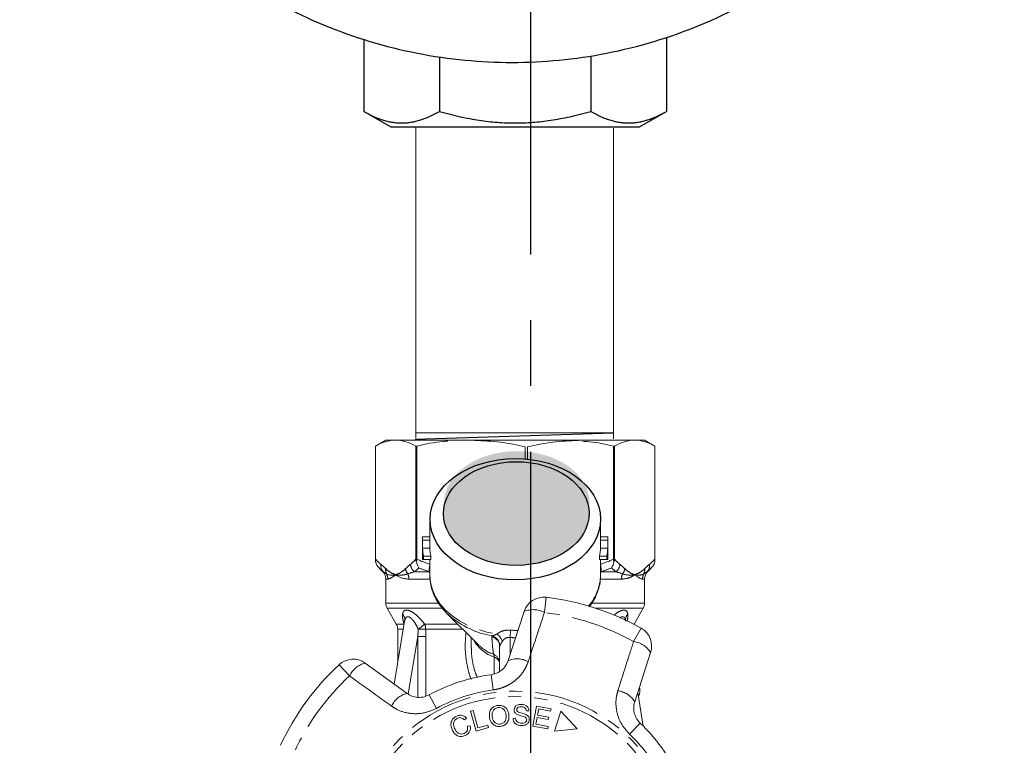
# Model space of a CAD drawing. Units: millimetres. Extents: x -9 to 8604, y -11716 to 1992.
# Drawn here: x 1571 to 1666, y -11156 to -11086 of the extents above; entities that cross this region are included whole.
import ezdxf

# ---------------------------------------------------------------- set-up
doc = ezdxf.new("R2010")
doc.units = ezdxf.units.MM
doc.linetypes.add('CENTER', pattern=[50.8, 31.75, -6.35, 6.35, -6.35])
doc.linetypes.add('PHANTOM', pattern=[12.7, 6.35, -1.27, 1.27, -1.27, 1.27, -1.27])
doc.layers.add('EQUIPMENT', color=7, linetype='Continuous')

msp = doc.modelspace()

# ---------------------------------------------------------------- hatches: boundary and pattern name
h = msp.add_hatch(color=256)
h.dxf.hatch_style = 1
edge = h.paths.add_edge_path()
edge.add_ellipse((1618.993, -11133.016), major_axis=(7.033, 0.017), ratio=0.712142, start_angle=0, end_angle=360)
h = msp.add_hatch(color=256)
h.dxf.hatch_style = 1
edge = h.paths.add_edge_path()
edge.add_ellipse((1618.948, -11134.033), major_axis=(7.033, 0.017), ratio=0.712142, start_angle=0, end_angle=360)

# ---------------------------------------------------------------- linework, layer by layer
at = {"linetype": 'CENTER'}
msp.add_line((1620.363, -11210.608), (1620.363, -10877.901), dxfattribs=at)
at = {"color": 0, "linetype": 'ByBlock', "lineweight": 9}
for p, q in [((1609.227, -11096.695), (1609.227, -11126.732)), ((1628.337, -11096.823), (1628.337, -11126.818)), ((1628.33, -11126.25), (1609.268, -11126.25))]:
    msp.add_line(p, q, dxfattribs=at)
msp.add_line((1609.168, -11126.834), (1628.343, -11126.249))
at = {"color": 7, "linetype": 'Continuous', "lineweight": 15}
for p, q in [((1606.342, -11126.945), (1605.342, -11127.522)), ((1606.342, -11126.945), (1607.293, -11126.945)), ((1607.293, -11126.945), (1630.322, -11126.945)), ((1630.39, -11126.945), (1631.342, -11126.945)), ((1632.342, -11127.522), (1631.342, -11126.945)), ((1605.342, -11127.522), (1605.342, -11138.676)), ((1605.342, -11138.451), (1605.342, -11127.522)), ((1605.342, -11127.522), (1605.342, -11127.522)), ((1609.347, -11127.522), (1609.245, -11127.522)), ((1609.245, -11127.522), (1609.245, -11138.451)), ((1609.347, -11138.451), (1609.347, -11127.522)), ((1619.822, -11127.585), (1619.822, -11128.713)), ((1620.04, -11128.764), (1620.04, -11127.585)), ((1628.336, -11127.522), (1628.336, -11138.451)), ((1628.439, -11127.522), (1628.336, -11127.522)), ((1628.439, -11138.451), (1628.439, -11127.522)), ((1632.342, -11138.676), (1632.342, -11127.522)), ((1632.342, -11127.522), (1632.342, -11138.451)), ((1632.342, -11127.522), (1632.342, -11127.522)), ((1610.592, -11134.514), (1610.592, -11136.412)), ((1627.092, -11136.412), (1627.092, -11134.514)), ((1609.892, -11136.412), (1609.892, -11138.261)), ((1609.894, -11136.287), (1610.592, -11136.287)), ((1609.896, -11136.613), (1610.597, -11136.613)), ((1609.896, -11136.613), (1609.896, -11137.375)), ((1610.597, -11137.375), (1610.597, -11136.613)), ((1627.087, -11136.613), (1627.087, -11137.375)), ((1627.087, -11136.613), (1627.787, -11136.613)), ((1627.092, -11136.287), (1627.79, -11136.287)), ((1627.787, -11136.613), (1627.787, -11137.375)), ((1627.792, -11138.261), (1627.792, -11136.412)), ((1609.896, -11137.375), (1610.597, -11137.375)), ((1609.896, -11137.701), (1609.896, -11138.463)), ((1627.087, -11137.375), (1627.787, -11137.375)), ((1627.787, -11137.701), (1627.787, -11138.463)), ((1609.896, -11138.463), (1609.996, -11138.463)), ((1609.996, -11138.136), (1610.705, -11138.136)), ((1609.996, -11138.136), (1609.996, -11138.463)), ((1609.996, -11138.463), (1610.705, -11138.463)), ((1610.592, -11138.463), (1610.592, -11139.982)), ((1610.705, -11138.463), (1610.705, -11138.136)), ((1626.979, -11138.136), (1626.979, -11138.463)), ((1626.979, -11138.136), (1627.688, -11138.136)), ((1626.979, -11138.463), (1627.688, -11138.463)), ((1627.092, -11139.982), (1627.092, -11138.463)), ((1627.688, -11138.136), (1627.688, -11138.463)), ((1627.688, -11138.463), (1627.787, -11138.463)), ((1605.687, -11139.29), (1606.049, -11139.652)), ((1631.635, -11139.652), (1631.996, -11139.29)), ((1606.342, -11140.359), (1606.342, -11142.677)), ((1631.342, -11142.677), (1631.342, -11140.359)), ((1606.476, -11143.177), (1607.358, -11144.705)), ((1618.162, -11148.235), (1619.703, -11143.494)), ((1630.326, -11144.705), (1631.208, -11143.177)), ((1608.163, -11144.423), (1607.145, -11150.501)), ((1612.215, -11143.649), (1615.262, -11146.696)), ((1607.492, -11145.205), (1607.492, -11148.431)), ((1630.311, -11144.731), (1630.326, -11144.705)), ((1614.592, -11146.025), (1614.592, -11146.76)), ((1615.225, -11146.658), (1615.262, -11146.696)), ((1617.342, -11149.27), (1617.342, -11146.878)), ((1631.93, -11147.466), (1630.389, -11152.208)), ((1604.361, -11148.478), (1608.394, -11151.409)), ((1630.892, -11151.214), (1630.892, -11150.896)), ((1631.22, -11154.574), (1630.676, -11151.325)), ((1630.798, -11151.637), (1630.728, -11151.637)), ((1614.517, -11153.131), (1614.77, -11153.059)), ((1615.058, -11155.04), (1614.517, -11153.131)), ((1614.77, -11153.059), (1615.247, -11154.743)), ((1620.176, -11153.081), (1619.924, -11153.092)), ((1620.545, -11154.573), (1620.898, -11152.628)), ((1620.898, -11152.628), (1622.305, -11152.883)), ((1621.114, -11152.904), (1621.005, -11153.499)), ((1622.263, -11153.113), (1621.114, -11152.904)), ((1622.305, -11152.883), (1622.263, -11153.113)), ((1623.267, -11153.12), (1622.652, -11155.04)), ((1624.816, -11154.839), (1623.267, -11153.12)), ((1630.857, -11152.407), (1630.892, -11152.407)), ((1630.892, -11152.614), (1630.892, -11152.407)), ((1614.144, -11153.807), (1613.932, -11153.968)), ((1618.632, -11153.817), (1618.88, -11153.804)), ((1620.964, -11153.728), (1620.844, -11154.39)), ((1622.041, -11153.924), (1620.964, -11153.728)), ((1621.005, -11153.499), (1622.082, -11153.695)), ((1622.082, -11153.695), (1622.041, -11153.924)), ((1614.236, -11154.582), (1614.503, -11154.536)), ((1616.251, -11154.702), (1615.058, -11155.04)), ((1615.247, -11154.743), (1616.187, -11154.477)), ((1616.187, -11154.477), (1616.251, -11154.702)), ((1621.997, -11154.837), (1620.545, -11154.573)), ((1620.844, -11154.39), (1622.038, -11154.608)), ((1622.038, -11154.608), (1621.997, -11154.837)), ((1622.652, -11155.04), (1624.816, -11154.839))]:
    msp.add_line(p, q, dxfattribs=at)
at = {"color": 8, "linetype": 'PHANTOM', "lineweight": 0}
for p, q in [((1606.049, -11139.652), (1606.09, -11139.652)), ((1609.101, -11139.652), (1610.549, -11139.652)), ((1610.592, -11139.66), (1610.549, -11139.652)), ((1627.135, -11139.652), (1627.092, -11139.66)), ((1627.135, -11139.652), (1628.582, -11139.652)), ((1631.594, -11139.652), (1631.635, -11139.652)), ((1606.54, -11140.359), (1606.342, -11140.359)), ((1610.58, -11140.359), (1608.576, -11140.359)), ((1629.108, -11140.359), (1627.087, -11140.359)), ((1631.342, -11140.359), (1631.144, -11140.359)), ((1606.342, -11142.677), (1611.393, -11142.677)), ((1621.845, -11142.126), (1621.667, -11143.598)), ((1626.247, -11142.677), (1631.342, -11142.677)), ((1611.784, -11143.177), (1606.476, -11143.177)), ((1631.208, -11143.177), (1626.593, -11143.177)), ((1607.358, -11144.705), (1608.101, -11144.705)), ((1608.032, -11145.205), (1607.492, -11145.205)), ((1608.101, -11144.705), (1608.114, -11144.716)), ((1608.112, -11144.726), (1608.101, -11144.705)), ((1610.091, -11144.705), (1613.271, -11144.705)), ((1613.771, -11145.205), (1610.193, -11145.205)), ((1618.396, -11145.301), (1618.342, -11146.007)), ((1630.26, -11144.705), (1630.326, -11144.705)), ((1630.28, -11146.396), (1631, -11145.101)), ((1609.433, -11145.918), (1608.505, -11151.463)), ((1609.433, -11151.758), (1609.433, -11145.918)), ((1610.195, -11145.918), (1610.195, -11151.663)), ((1618.342, -11146.007), (1618.342, -11147.682)), ((1616.818, -11149.51), (1616.818, -11147.902)), ((1602.833, -11149.717), (1601.824, -11148.631)), ((1616.525, -11149.599), (1616.721, -11151.068)), ((1610.521, -11151.55), (1611.226, -11152.854)), ((1630.912, -11154.274), (1629.89, -11155.347))]:
    msp.add_line(p, q, dxfattribs=at)
at = {"color": 8, "linetype": 'PHANTOM', "lineweight": 0, "flags": 128}
msp.add_lwpolyline([(1610.592, -11139.982), (1610.654, -11140.694), (1610.84, -11141.401), (1611.147, -11142.086), (1611.572, -11142.74), (1612.107, -11143.351), (1612.745, -11143.912), (1613.475, -11144.412), (1614.287, -11144.846), (1615.168, -11145.205), (1616.104, -11145.485), (1617.083, -11145.681)], dxfattribs=at)
at = {"color": 7, "linetype": 'Continuous', "lineweight": 15, "flags": 128}
msp.add_lwpolyline([(1612.215, -11143.649), (1612.374, -11143.802), (1612.498, -11143.915)], dxfattribs=at)
at = {"color": 8, "linetype": 'PHANTOM', "lineweight": 0}
for radius in [15.754, 15.237]:
    msp.add_circle((1618.842, -11166.945), radius, dxfattribs=at)
at = {"color": 7, "linetype": 'Continuous', "lineweight": 15}
for centre, radius, start, end in [((1614.368, -11136.412), 4.476, 178.39781, 182.57638), ((1614.719, -11136.412), 4.127, 180.00031, 182.79475), ((1622.965, -11136.412), 4.127, 357.2053, 359.99964), ((1623.316, -11136.412), 4.476, 357.42362, 1.60219), ((1614.428, -11137.169), 4.537, 182.5989, 192.30971), ((1614.428, -11137.495), 4.537, 182.5989, 192.30971), ((1614.784, -11137.168), 4.192, 182.82374, 193.35116), ((1622.9, -11137.168), 4.192, 346.64884, 357.17626), ((1623.255, -11137.169), 4.537, 347.69029, 357.4011), ((1623.255, -11137.495), 4.537, 347.69029, 357.4011), ((1614.369, -11138.261), 4.477, 180.00024, 182.57617), ((1623.315, -11138.261), 4.477, 357.42383, 359.99976), ((1605.342, -11140.359), 1, 0, 45), ((1632.342, -11140.359), 1, 135, 180), ((1607.342, -11142.677), 1, 180, 210), ((1621.605, -11144.112), 2, 83.10059, 162), ((1618.842, -11166.945), 25, 60.89941, 83.10059), ((1630.342, -11142.677), 1, 330, 0), ((1606.492, -11145.205), 1, 0, 30), ((1630.028, -11146.848), 2, 342, 60.89941), ((1603.185, -11150.096), 2, 54, 132.89941), ((1618.842, -11166.945), 25, 132.89941, 155.10059), ((1618.842, -11166.945), 17.5, 97.60836, 118.39164), ((1618.842, -11166.945), 17.5, 25.60836, 46.39164)]:
    msp.add_arc(centre, radius, start, end, dxfattribs=at)
at = {"color": 8, "linetype": 'PHANTOM', "lineweight": 0}
for centre, radius, start, end in [((1606.735, -11139.065), 0.872, 172.10361, 222.31896), ((1607.199, -11139.488), 0.873, 171.35625, 205.06362), ((1609.32, -11139.198), 1.08, 188.43593, 217.64814), ((1609.813, -11138.806), 1.106, 187.24827, 229.94649), ((1612.215, -11139.484), 1.675, 165.71092, 185.76394), ((1625.469, -11139.484), 1.675, 354.23606, 14.28908), ((1627.871, -11138.806), 1.106, 310.05351, 352.75173), ((1628.364, -11139.198), 1.08, 322.35186, 351.56407), ((1630.485, -11139.488), 0.873, 334.93638, 8.64375), ((1630.949, -11139.065), 0.872, 317.68104, 7.89639), ((1605.528, -11140.359), 1.012, 359.97564, 29.65506), ((1607.405, -11140.355), 1.171, 359.78208, 25.11296), ((1622.428, -11139.885), 4.665, 318.59929, 358.81516), ((1630.279, -11140.355), 1.171, 154.88704, 180.21792), ((1632.156, -11140.359), 1.012, 150.34494, 180.02436), ((1620.577, -11145.582), 2.264, 61.22149, 112.7087), ((1618.842, -11166.945), 23.518, 60.89941, 83.10059), ((1607.363, -11144.303), 0.809, 351.50749, 42.43465), ((1618.207, -11137.133), 8.865, 229.90795, 259.63861), ((1630.328, -11144.307), 0.817, 137.6929, 182.04131), ((1598.718, -11131.614), 17.342, 308.35274, 310.98203), ((1608.921, -11062.843), 82.372, 270.38765, 270.88475), ((1608.945, -11145.199), 1.248, 359.73873, 23.34198), ((1617.955, -11144.508), 3.579, 209.58959, 251.48556), ((1616.365, -11146.888), 0.977, 0.59521, 76.82991), ((1616.333, -11146.841), 1.026, 2.50501, 74.1909), ((1616.212, -11146.884), 1.484, 20.15441, 54.09162), ((1629.995, -11148.643), 2.264, 31.2913, 82.77851), ((1618.207, -11143.66), 4.229, 225.87238, 249.91146), ((1616.363, -11148.529), 0.979, 0.29329, 66.45441), ((1616.367, -11147.866), 0.452, 355.41395, 31.15117), ((1616.626, -11148.595), 0.719, 5.69334, 74.52981), ((1619.025, -11150.308), 2.245, 61.40817, 112.58834), ((1604.882, -11150.682), 2.264, 103.2913, 154.77851), ((1618.842, -11166.945), 23.518, 132.89941, 155.10059), ((1618.842, -11166.945), 16.018, 97.60836, 118.39164), ((1628.473, -11153.378), 2.245, 31.41166, 82.59183), ((1608.915, -11153.593), 2.245, 103.41166, 154.59183), ((1618.842, -11166.945), 16.018, 25.60836, 46.39164)]:
    msp.add_arc(centre, radius, start, end, dxfattribs=at)
for centre, major_axis in [((1618.857, -11134.584), (8.231, 0.02)), ((1618.948, -11134.033), (7.033, 0.017))]:
    msp.add_ellipse(centre, major_axis=major_axis, ratio=0.712142)
for major_axis, ratio, start_param, end_param in [((0, -12.374), 0.666701, 6.229105, 6.316344), ((0, 13.081), 0.707107, 3.087512, 3.146352)]:
    msp.add_ellipse((1618.842, -11132.945), major_axis=major_axis, ratio=ratio, start_param=start_param, end_param=end_param, dxfattribs=at)
at = {"color": 7, "linetype": 'Continuous', "lineweight": 15}
msp.add_ellipse((1618.842, -11151.214), major_axis=(12.05, 0), ratio=0.282051, start_param=6.15838, end_param=6.385403, dxfattribs=at)
for points, knots in [([(1607.293, -11126.945), (1606.968, -11126.945), (1606.641, -11126.996), (1605.987, -11127.194), (1605.664, -11127.339), (1605.342, -11127.522)], [0, 0, 0, 0, 0.5, 0.5, 1, 1, 1, 1]), ([(1612.342, -11127.046), (1612.186, -11127.053), (1611.177, -11127.103), (1610.186, -11127.33), (1609.347, -11127.522)], [0, 0, 0, 0, 0.15446, 1, 1, 1, 1]), ([(1619.822, -11127.585), (1619.015, -11127.396), (1618.206, -11127.246), (1616.582, -11127.044), (1615.767, -11126.992), (1614.95, -11126.992)], [0, 0, 0, 0, 0.5, 0.5, 1, 1, 1, 1]), ([(1624.913, -11126.992), (1624.506, -11126.992), (1624.1, -11127.005), (1623.284, -11127.056), (1622.875, -11127.095), (1621.652, -11127.247), (1620.843, -11127.397), (1620.04, -11127.585)], [0, 0, 0, 0, 0.25, 0.25, 0.5, 0.5, 1, 1, 1, 1]), ([(1628.336, -11127.522), (1627.564, -11127.345), (1626.573, -11127.117), (1625.564, -11127.066), (1625.342, -11127.055)], [0, 0, 0, 0, 0.779539, 1, 1, 1, 1]), ([(1630.39, -11126.945), (1630.065, -11126.945), (1629.738, -11126.996), (1629.084, -11127.194), (1628.761, -11127.339), (1628.439, -11127.522)], [0, 0, 0, 0, 0.5, 0.5, 1, 1, 1, 1]), ([(1610.598, -11139.953), (1610.602, -11140.158), (1610.611, -11140.599), (1610.756, -11141.268), (1611.003, -11141.947), (1611.352, -11142.601), (1611.805, -11143.216), (1612.198, -11143.659), (1612.464, -11143.877), (1612.52, -11143.923)], [0, 0, 0, 0, 0.139801, 0.301036, 0.462597, 0.625297, 0.789655, 0.955817, 1, 1, 1, 1]), ([(1625.998, -11143.035), (1626.03, -11142.998), (1626.233, -11142.759), (1626.515, -11142.274), (1626.829, -11141.59), (1627.018, -11140.883), (1627.102, -11140.304), (1627.083, -11139.965), (1627.077, -11139.865)], [0, 0, 0, 0, 0.0409852, 0.2621375, 0.480804, 0.6967243, 0.910182, 1, 1, 1, 1]), ([(1608.163, -11144.427), (1608.163, -11144.423), (1608.164, -11144.417), (1608.162, -11144.425), (1608.161, -11144.427)], [0, 0, 0, 0, 0.721237, 1, 1, 1, 1]), ([(1616.525, -11149.599), (1616.589, -11149.589), (1616.879, -11149.541), (1617.376, -11149.321), (1617.894, -11148.852), (1618.072, -11148.443), (1618.162, -11148.235)], [0, 0, 0, 0, 0.082328, 0.371653, 0.681065, 1, 1, 1, 1]), ([(1608.394, -11151.409), (1608.479, -11151.465), (1608.74, -11151.636), (1609.246, -11151.796), (1609.909, -11151.808), (1610.319, -11151.635), (1610.521, -11151.55)], [0, 0, 0, 0, 0.14425, 0.443471, 0.725512, 1, 1, 1, 1]), ([(1616.357, -11153.723), (1616.348, -11153.574), (1616.329, -11153.275), (1616.514, -11152.885), (1616.818, -11152.634), (1617.048, -11152.585), (1617.164, -11152.56)], [0, 0, 0, 0, 0.280584, 0.5596, 0.779587, 1, 1, 1, 1]), ([(1617.194, -11152.784), (1617.084, -11152.813), (1616.863, -11152.872), (1616.59, -11153.212), (1616.612, -11153.51), (1616.626, -11153.693)], [0, 0, 0, 0, 0.2802133, 0.5597744, 1, 1, 1, 1]), ([(1617.164, -11152.56), (1617.312, -11152.559), (1617.608, -11152.555), (1617.964, -11152.795), (1618.166, -11153.12), (1618.21, -11153.346), (1618.232, -11153.46)], [0, 0, 0, 0, 0.279595, 0.558548, 0.779054, 1, 1, 1, 1]), ([(1617.964, -11153.493), (1617.943, -11153.384), (1617.901, -11153.168), (1617.714, -11152.912), (1617.455, -11152.777), (1617.281, -11152.782), (1617.194, -11152.784)], [0, 0, 0, 0, 0.2807715, 0.5600062, 0.7798951, 1, 1, 1, 1]), ([(1618.735, -11152.987), (1618.754, -11152.895), (1618.79, -11152.711), (1619.064, -11152.487), (1619.304, -11152.473), (1619.451, -11152.464)], [0, 0, 0, 0, 0.279766, 0.55935, 1, 1, 1, 1]), ([(1619.002, -11153.428), (1618.96, -11153.4), (1618.874, -11153.345), (1618.758, -11153.199), (1618.744, -11153.067), (1618.735, -11152.987)], [0, 0, 0, 0, 0.281215, 0.561962, 1, 1, 1, 1]), ([(1619.454, -11152.696), (1619.35, -11152.696), (1619.193, -11152.697), (1619.049, -11152.812), (1618.998, -11152.902), (1618.992, -11152.952), (1618.989, -11152.978)], [0, 0, 0, 0, 0.499411, 0.748952, 0.874428, 1, 1, 1, 1]), ([(1618.989, -11152.978), (1618.992, -11153.016), (1618.996, -11153.083), (1619.04, -11153.134), (1619.06, -11153.156)], [0, 0, 0, 0, 0.559402, 1, 1, 1, 1]), ([(1619.451, -11152.464), (1619.551, -11152.473), (1619.749, -11152.492), (1620.002, -11152.627), (1620.152, -11152.846), (1620.168, -11153.003), (1620.176, -11153.081)], [0, 0, 0, 0, 0.280844, 0.560185, 0.779878, 1, 1, 1, 1]), ([(1619.924, -11153.092), (1619.915, -11153.027), (1619.895, -11152.899), (1619.726, -11152.721), (1619.557, -11152.705), (1619.454, -11152.696)], [0, 0, 0, 0, 0.280998, 0.560118, 1, 1, 1, 1]), ([(1630.389, -11152.208), (1630.362, -11152.305), (1630.307, -11152.504), (1630.283, -11152.822), (1630.308, -11153.143), (1630.385, -11153.46), (1630.511, -11153.755), (1630.685, -11154.035), (1630.835, -11154.193), (1630.912, -11154.274)], [0, 0, 0, 0, 0.143785, 0.291586, 0.442947, 0.581989, 0.725126, 0.860045, 1, 1, 1, 1]), ([(1612.744, -11154.902), (1612.695, -11154.764), (1612.597, -11154.49), (1612.665, -11154.073), (1612.891, -11153.763), (1613.091, -11153.652), (1613.191, -11153.596)], [0, 0, 0, 0, 0.280477, 0.559495, 0.779585, 1, 1, 1, 1]), ([(1613.277, -11153.804), (1613.182, -11153.859), (1612.99, -11153.968), (1612.839, -11154.357), (1612.933, -11154.626), (1612.991, -11154.791)], [0, 0, 0, 0, 0.280389, 0.559593, 1, 1, 1, 1]), ([(1613.191, -11153.596), (1613.285, -11153.563), (1613.471, -11153.496), (1613.752, -11153.526), (1613.983, -11153.639), (1614.09, -11153.751), (1614.144, -11153.807)], [0, 0, 0, 0, 0.280137, 0.559477, 0.779581, 1, 1, 1, 1]), ([(1613.932, -11153.968), (1613.884, -11153.919), (1613.788, -11153.821), (1613.607, -11153.744), (1613.428, -11153.748), (1613.328, -11153.785), (1613.277, -11153.804)], [0, 0, 0, 0, 0.2805615, 0.5595766, 0.7795434, 1, 1, 1, 1]), ([(1617.423, -11154.593), (1617.278, -11154.595), (1616.988, -11154.598), (1616.636, -11154.368), (1616.429, -11154.056), (1616.381, -11153.834), (1616.357, -11153.723)], [0, 0, 0, 0, 0.279589, 0.558765, 0.779303, 1, 1, 1, 1]), ([(1616.626, -11153.693), (1616.646, -11153.799), (1616.687, -11154.012), (1616.885, -11154.251), (1617.138, -11154.38), (1617.308, -11154.374), (1617.393, -11154.371)], [0, 0, 0, 0, 0.280606, 0.559824, 0.779797, 1, 1, 1, 1]), ([(1617.393, -11154.371), (1617.502, -11154.343), (1617.718, -11154.288), (1617.917, -11154.03), (1617.985, -11153.752), (1617.971, -11153.579), (1617.964, -11153.493)], [0, 0, 0, 0, 0.279167, 0.558252, 0.778804, 1, 1, 1, 1]), ([(1618.232, -11153.46), (1618.238, -11153.607), (1618.25, -11153.899), (1618.065, -11154.281), (1617.76, -11154.516), (1617.535, -11154.567), (1617.423, -11154.593)], [0, 0, 0, 0, 0.28034, 0.559487, 0.779621, 1, 1, 1, 1]), ([(1619.455, -11154.516), (1619.341, -11154.507), (1619.115, -11154.489), (1618.827, -11154.335), (1618.657, -11154.085), (1618.64, -11153.906), (1618.632, -11153.817)], [0, 0, 0, 0, 0.2809995, 0.5601497, 0.7799599, 1, 1, 1, 1]), ([(1618.88, -11153.804), (1618.892, -11153.882), (1618.915, -11154.037), (1619.13, -11154.237), (1619.329, -11154.264), (1619.451, -11154.281)], [0, 0, 0, 0, 0.2809047, 0.5600589, 1, 1, 1, 1]), ([(1619.731, -11153.672), (1619.592, -11153.633), (1619.346, -11153.562), (1619.107, -11153.469), (1619.002, -11153.428)], [0, 0, 0, 0, 0.5603572, 1, 1, 1, 1]), ([(1619.06, -11153.156), (1619.132, -11153.195), (1619.278, -11153.272), (1619.566, -11153.334), (1619.764, -11153.407), (1619.885, -11153.451)], [0, 0, 0, 0, 0.2788576, 0.5594797, 1, 1, 1, 1]), ([(1619.451, -11154.281), (1619.564, -11154.275), (1619.733, -11154.267), (1619.891, -11154.142), (1619.944, -11154.043), (1619.95, -11153.988), (1619.954, -11153.96)], [0, 0, 0, 0, 0.4991373, 0.7486372, 0.8743373, 1, 1, 1, 1]), ([(1620.207, -11153.947), (1620.188, -11154.044), (1620.148, -11154.239), (1619.865, -11154.483), (1619.61, -11154.504), (1619.455, -11154.516)], [0, 0, 0, 0, 0.279885, 0.560012, 1, 1, 1, 1]), ([(1619.954, -11153.96), (1619.951, -11153.923), (1619.946, -11153.85), (1619.868, -11153.738), (1619.783, -11153.697), (1619.731, -11153.672)], [0, 0, 0, 0, 0.280021, 0.559707, 1, 1, 1, 1]), ([(1619.885, -11153.451), (1619.936, -11153.48), (1620.038, -11153.539), (1620.181, -11153.701), (1620.197, -11153.854), (1620.207, -11153.947)], [0, 0, 0, 0, 0.2814139, 0.5620622, 1, 1, 1, 1]), ([(1614.02, -11155.477), (1613.878, -11155.528), (1613.595, -11155.629), (1613.181, -11155.481), (1612.908, -11155.211), (1612.799, -11155.005), (1612.744, -11154.902)], [0, 0, 0, 0, 0.279992, 0.558086, 0.778918, 1, 1, 1, 1]), ([(1612.991, -11154.791), (1613.041, -11154.889), (1613.14, -11155.084), (1613.373, -11155.3), (1613.662, -11155.358), (1613.827, -11155.306), (1613.91, -11155.28)], [0, 0, 0, 0, 0.28107, 0.560364, 0.779919, 1, 1, 1, 1]), ([(1613.91, -11155.28), (1613.979, -11155.241), (1614.116, -11155.164), (1614.271, -11154.912), (1614.249, -11154.707), (1614.236, -11154.582)], [0, 0, 0, 0, 0.2808121, 0.561058, 1, 1, 1, 1]), ([(1614.503, -11154.536), (1614.514, -11154.643), (1614.536, -11154.858), (1614.43, -11155.148), (1614.245, -11155.359), (1614.095, -11155.438), (1614.02, -11155.477)], [0, 0, 0, 0, 0.280226, 0.559533, 0.77959, 1, 1, 1, 1])]:
    msp.add_open_spline(points, degree=3, knots=knots, dxfattribs=at)
for points in [[(1609.245, -11127.522), (1608.599, -11127.154), (1607.949, -11126.945), (1607.293, -11126.945)], [(1632.342, -11127.522), (1631.696, -11127.154), (1631.046, -11126.945), (1630.39, -11126.945)], [(1605.342, -11138.676), (1605.342, -11138.612), (1605.342, -11138.532), (1605.342, -11138.451)], [(1605.687, -11139.29), (1605.52, -11139.123), (1605.395, -11138.906), (1605.342, -11138.676)], [(1609.245, -11138.451), (1609.245, -11138.532), (1609.262, -11138.611), (1609.296, -11138.676)], [(1609.296, -11138.676), (1609.33, -11138.612), (1609.347, -11138.532), (1609.347, -11138.451)], [(1609.54, -11139.29), (1609.422, -11139.123), (1609.334, -11138.906), (1609.296, -11138.676)], [(1628.144, -11139.29), (1628.262, -11139.123), (1628.35, -11138.906), (1628.388, -11138.676)], [(1628.336, -11138.451), (1628.336, -11138.532), (1628.354, -11138.611), (1628.388, -11138.676)], [(1628.388, -11138.676), (1628.422, -11138.612), (1628.439, -11138.532), (1628.439, -11138.451)], [(1631.996, -11139.29), (1632.164, -11139.123), (1632.288, -11138.906), (1632.342, -11138.676)], [(1632.342, -11138.451), (1632.342, -11138.532), (1632.342, -11138.611), (1632.342, -11138.676)]]:
    msp.add_open_spline(points, degree=3, dxfattribs=at)
at = {"color": 8, "linetype": 'PHANTOM', "lineweight": 0}
for points in [[(1605.342, -11138.451), (1605.516, -11138.635), (1605.692, -11138.801), (1605.871, -11138.945)], [(1608.716, -11138.945), (1608.895, -11138.801), (1609.071, -11138.635), (1609.245, -11138.451)], [(1609.347, -11138.451), (1609.767, -11138.635), (1610.192, -11138.801), (1610.624, -11138.945)], [(1627.059, -11138.945), (1627.492, -11138.801), (1627.917, -11138.635), (1628.336, -11138.451)], [(1628.439, -11138.451), (1628.613, -11138.635), (1628.789, -11138.801), (1628.968, -11138.945)], [(1631.813, -11138.945), (1631.992, -11138.801), (1632.168, -11138.635), (1632.342, -11138.451)], [(1606.09, -11139.652), (1605.954, -11139.544), (1605.82, -11139.423), (1605.687, -11139.29)], [(1605.871, -11138.945), (1606.027, -11139.071), (1606.182, -11139.209), (1606.335, -11139.357)], [(1606.407, -11139.858), (1606.292, -11139.785), (1606.186, -11139.716), (1606.09, -11139.652)], [(1608.252, -11139.357), (1608.405, -11139.209), (1608.56, -11139.071), (1608.716, -11138.945)], [(1609.101, -11139.652), (1608.88, -11139.716), (1608.668, -11139.785), (1608.465, -11139.858)], [(1609.54, -11139.29), (1609.395, -11139.423), (1609.249, -11139.544), (1609.101, -11139.652)], [(1610.549, -11139.652), (1610.208, -11139.544), (1609.872, -11139.423), (1609.54, -11139.29)], [(1628.144, -11139.29), (1627.811, -11139.423), (1627.475, -11139.544), (1627.135, -11139.652)], [(1628.582, -11139.652), (1628.435, -11139.544), (1628.289, -11139.423), (1628.144, -11139.29)], [(1629.219, -11139.858), (1629.016, -11139.785), (1628.804, -11139.716), (1628.582, -11139.652)], [(1628.968, -11138.945), (1629.124, -11139.071), (1629.279, -11139.209), (1629.432, -11139.357)], [(1631.594, -11139.652), (1631.497, -11139.716), (1631.392, -11139.785), (1631.276, -11139.858)], [(1631.349, -11139.357), (1631.502, -11139.209), (1631.657, -11139.071), (1631.813, -11138.945)], [(1631.996, -11139.29), (1631.864, -11139.423), (1631.73, -11139.544), (1631.594, -11139.652)], [(1606.407, -11139.858), (1606.647, -11140.002), (1606.95, -11140.019), (1607.293, -11139.945)], [(1608.576, -11140.359), (1608.057, -11140.359), (1607.626, -11140.2), (1607.293, -11139.945)], [(1629.219, -11139.858), (1629.656, -11140.002), (1630.047, -11140.019), (1630.39, -11139.945)], [(1631.144, -11140.359), (1630.982, -11140.359), (1630.723, -11140.2), (1630.39, -11139.945)], [(1609.433, -11145.918), (1609.449, -11145.683), (1609.464, -11145.448), (1609.478, -11145.213)], [(1610.193, -11145.205), (1610.194, -11145.443), (1610.195, -11145.681), (1610.195, -11145.918)], [(1616.588, -11145.937), (1616.586, -11145.907), (1616.594, -11145.879), (1616.613, -11145.854)], [(1617.359, -11146.796), (1617.347, -11146.821), (1617.342, -11146.848), (1617.342, -11146.878)]]:
    msp.add_open_spline(points, degree=3, dxfattribs=at)
for points, knots in [([(1606.335, -11139.357), (1606.49, -11139.505), (1606.647, -11139.627), (1606.967, -11139.823), (1607.13, -11139.896), (1607.293, -11139.945)], [0, 0, 0, 0, 0.5, 0.5, 1, 1, 1, 1]), ([(1608.252, -11139.357), (1608.097, -11139.505), (1607.94, -11139.627), (1607.619, -11139.823), (1607.457, -11139.896), (1607.293, -11139.945)], [0, 0, 0, 0, 0.5, 0.5, 1, 1, 1, 1]), ([(1629.432, -11139.357), (1629.587, -11139.505), (1629.744, -11139.627), (1630.064, -11139.823), (1630.227, -11139.896), (1630.39, -11139.945)], [0, 0, 0, 0, 0.5, 0.5, 1, 1, 1, 1]), ([(1631.349, -11139.357), (1631.194, -11139.505), (1631.037, -11139.627), (1630.716, -11139.823), (1630.553, -11139.896), (1630.39, -11139.945)], [0, 0, 0, 0, 0.5, 0.5, 1, 1, 1, 1]), ([(1606.54, -11140.359), (1606.621, -11140.359), (1606.726, -11140.319), (1606.979, -11140.176), (1607.126, -11140.073), (1607.293, -11139.945)], [0, 0, 0, 0, 0.5, 0.5, 1, 1, 1, 1]), ([(1608.465, -11139.858), (1608.246, -11139.93), (1608.04, -11139.97), (1607.649, -11139.996), (1607.465, -11139.982), (1607.293, -11139.945)], [0, 0, 0, 0, 0.5, 0.5, 1, 1, 1, 1]), ([(1629.108, -11140.359), (1629.368, -11140.359), (1629.607, -11140.319), (1630.034, -11140.176), (1630.223, -11140.073), (1630.39, -11139.945)], [0, 0, 0, 0, 0.5, 0.5, 1, 1, 1, 1]), ([(1631.276, -11139.858), (1631.157, -11139.93), (1631.022, -11139.97), (1630.724, -11139.996), (1630.562, -11139.982), (1630.39, -11139.945)], [0, 0, 0, 0, 0.5, 0.5, 1, 1, 1, 1]), ([(1607.96, -11143.757), (1607.97, -11143.669), (1607.992, -11143.593), (1608.065, -11143.467), (1608.116, -11143.418), (1608.246, -11143.36), (1608.328, -11143.351), (1608.514, -11143.377), (1608.621, -11143.412), (1608.845, -11143.52), (1608.963, -11143.593), (1609.201, -11143.767), (1609.319, -11143.867), (1609.552, -11144.084), (1609.666, -11144.202), (1609.884, -11144.446), (1609.989, -11144.574), (1610.091, -11144.705)], [0, 0, 0, 0, 0.125, 0.125, 0.25, 0.25, 0.375, 0.375, 0.5, 0.5, 0.625, 0.625, 0.75, 0.75, 0.875, 0.875, 1, 1, 1, 1]), ([(1621.667, -11143.598), (1621.263, -11144.822), (1620.742, -11146.402), (1620.217, -11147.982), (1620.099, -11148.336)], [0, 0, 0, 0, 0.77538, 1, 1, 1, 1]), ([(1628.403, -11143.855), (1628.458, -11143.803), (1628.644, -11143.627), (1628.981, -11143.434), (1629.356, -11143.322), (1629.536, -11143.391), (1629.67, -11143.527), (1629.698, -11143.646), (1629.724, -11143.757)], [0, 0, 0, 0, 0.085072, 0.288215, 0.504956, 0.733339, 0.751859, 1, 1, 1, 1]), ([(1608.101, -11144.705), (1608.046, -11144.523), (1608.004, -11144.35), (1607.953, -11144.032), (1607.944, -11143.886), (1607.96, -11143.757)], [0, 0, 0, 0, 0.5, 0.5, 1, 1, 1, 1]), ([(1609.478, -11145.213), (1609.381, -11144.997), (1609.274, -11144.789), (1609.086, -11144.497), (1609.021, -11144.405), (1608.882, -11144.239), (1608.807, -11144.164), (1608.658, -11144.051), (1608.582, -11144.013), (1608.446, -11143.991), (1608.385, -11144.008), (1608.29, -11144.079), (1608.253, -11144.134), (1608.196, -11144.265), (1608.177, -11144.34), (1608.163, -11144.423)], [0, 0, 0, 0, 0.25, 0.25, 0.375, 0.375, 0.5, 0.5, 0.625, 0.625, 0.75, 0.75, 0.875, 0.875, 1, 1, 1, 1]), ([(1629.521, -11144.423), (1629.51, -11144.367), (1629.487, -11144.254), (1629.433, -11144.137), (1629.372, -11144.06), (1629.309, -11144.015), (1629.235, -11143.995), (1629.153, -11144.001), (1629.075, -11144.03), (1629.008, -11144.064), (1628.97, -11144.095), (1628.957, -11144.106)], [0, 0, 0, 0, 0.175594, 0.355304, 0.457744, 0.562231, 0.67955, 0.774408, 0.872333, 0.954615, 1, 1, 1, 1]), ([(1629.724, -11143.757), (1629.727, -11143.793), (1629.734, -11143.864), (1629.728, -11144.045), (1629.706, -11144.235), (1629.661, -11144.402), (1629.65, -11144.444)], [0, 0, 0, 0, 0.1812537, 0.3634552, 0.8436465, 1, 1, 1, 1]), ([(1614.607, -11150.027), (1614.591, -11149.996), (1614.446, -11149.701), (1614.242, -11148.962), (1614.037, -11147.812), (1613.991, -11146.61), (1614.063, -11145.848), (1614.093, -11145.527)], [0, 0, 0, 0, 0.023353, 0.217774, 0.499952, 0.788908, 1, 1, 1, 1]), ([(1617.083, -11145.681), (1617.156, -11145.616), (1617.239, -11145.557), (1617.425, -11145.453), (1617.531, -11145.409), (1617.756, -11145.341), (1617.876, -11145.317), (1618.133, -11145.292), (1618.263, -11145.291), (1618.396, -11145.301)], [0, 0, 0, 0, 0.25, 0.25, 0.5, 0.5, 0.75, 0.75, 1, 1, 1, 1]), ([(1609.433, -11145.918), (1609.578, -11145.918), (1609.722, -11145.918), (1609.984, -11145.918), (1610.102, -11145.918), (1610.195, -11145.918)], [0, 0, 0, 0, 0.5, 0.5, 1, 1, 1, 1]), ([(1616.754, -11147.632), (1616.708, -11147.368), (1616.676, -11147.089), (1616.624, -11146.521), (1616.605, -11146.231), (1616.588, -11145.937)], [0, 0, 0, 0, 0.5, 0.5, 1, 1, 1, 1]), ([(1616.613, -11145.854), (1616.661, -11145.837), (1616.73, -11145.812), (1616.892, -11145.752), (1616.984, -11145.718), (1617.083, -11145.681)], [0, 0, 0, 0, 0.5, 0.5, 1, 1, 1, 1]), ([(1617.606, -11146.372), (1617.551, -11146.458), (1617.5, -11146.54), (1617.414, -11146.687), (1617.379, -11146.752), (1617.359, -11146.796)], [0, 0, 0, 0, 0.5, 0.5, 1, 1, 1, 1]), ([(1618.342, -11146.007), (1618.263, -11145.995), (1618.185, -11145.996), (1618.033, -11146.024), (1617.964, -11146.05), (1617.837, -11146.12), (1617.781, -11146.164), (1617.684, -11146.261), (1617.642, -11146.315), (1617.606, -11146.372)], [0, 0, 0, 0, 0.25, 0.25, 0.5, 0.5, 0.75, 0.75, 1, 1, 1, 1]), ([(1628.763, -11151.151), (1629.154, -11149.922), (1629.659, -11148.336), (1630.166, -11146.752), (1630.28, -11146.396)], [0, 0, 0, 0, 0.775381, 1, 1, 1, 1]), ([(1614.603, -11146.759), (1614.605, -11147.067), (1614.611, -11147.77), (1614.783, -11148.722), (1614.992, -11149.458), (1615.154, -11149.782), (1615.202, -11149.877)], [0, 0, 0, 0, 0.288486, 0.659996, 0.89961, 1, 1, 1, 1]), ([(1620.099, -11148.336), (1620.018, -11148.546), (1619.852, -11148.971), (1619.467, -11149.546), (1618.985, -11150.059), (1618.424, -11150.479), (1617.794, -11150.8), (1617.22, -11150.987), (1616.854, -11151.047), (1616.721, -11151.068)], [0, 0, 0, 0, 0.149702, 0.303854, 0.455382, 0.611619, 0.760186, 0.91322, 1, 1, 1, 1]), ([(1606.887, -11152.629), (1605.838, -11151.877), (1604.486, -11150.907), (1603.136, -11149.936), (1602.833, -11149.717)], [0, 0, 0, 0, 0.775381, 1, 1, 1, 1]), ([(1629.89, -11155.347), (1629.593, -11155.009), (1629.004, -11154.337), (1628.578, -11153.057), (1628.546, -11151.965), (1628.71, -11151.348), (1628.763, -11151.151)], [0, 0, 0, 0, 0.288696, 0.574271, 0.863721, 1, 1, 1, 1]), ([(1611.226, -11152.854), (1610.813, -11153.031), (1609.991, -11153.384), (1608.642, -11153.394), (1607.593, -11153.087), (1607.058, -11152.74), (1606.887, -11152.629)], [0, 0, 0, 0, 0.288696, 0.574271, 0.863721, 1, 1, 1, 1])]:
    msp.add_open_spline(points, degree=3, knots=knots, dxfattribs=at)
at = {"layer": 'EQUIPMENT', "extrusion": (0, 1, 0)}
for p, q in [((1604.205, -11088.289), (1604.205, -11095.19)), ((1633.458, -11088.091), (1633.458, -11095.19)), ((1611.518, -11089.977), (1611.518, -11095.19)), ((1626.144, -11089.903), (1626.144, -11095.19)), ((1606.861, -11096.708), (1604.205, -11095.19)), ((1630.801, -11096.708), (1633.458, -11095.19)), ((1630.801, -11096.708), (1606.861, -11096.708))]:
    msp.add_line(p, q, dxfattribs=at)
at = {"layer": 'EQUIPMENT'}
msp.add_open_spline([(1570.969, -11042.891), (1570.969, -11039.904), (1571.255, -11036.815), (1572.459, -11030.671), (1573.376, -11027.616), (1575.804, -11021.756), (1577.315, -11018.947), (1580.808, -11013.753), (1582.789, -11011.368), (1587.013, -11007.144), (1589.4, -11005.162), (1594.596, -11001.669), (1597.406, -11000.157), (1603.266, -10997.731), (1606.32, -10996.814), (1612.462, -10995.611), (1615.549, -10995.325), (1621.521, -10995.325), (1624.611, -10995.611), (1630.756, -10996.816), (1633.812, -10997.734), (1639.674, -11000.163), (1642.484, -11001.675), (1647.681, -11005.171), (1650.068, -11007.155), (1654.289, -11011.379), (1656.268, -11013.763), (1659.757, -11018.955), (1661.268, -11021.763), (1663.693, -11027.62), (1664.611, -11030.675), (1665.814, -11036.817), (1666.1, -11039.904), (1666.1, -11045.877), (1665.814, -11048.964), (1664.611, -11055.106), (1663.693, -11058.161), (1661.268, -11064.018), (1659.757, -11066.826), (1656.268, -11072.018), (1654.289, -11074.402), (1650.068, -11078.626), (1647.681, -11080.61), (1642.484, -11084.106), (1639.674, -11085.618), (1633.812, -11088.047), (1630.756, -11088.965), (1624.611, -11090.17), (1621.521, -11090.456), (1615.548, -11090.456), (1612.46, -11090.17), (1606.317, -11088.967), (1603.261, -11088.049), (1597.4, -11085.621), (1594.59, -11084.109), (1589.393, -11080.614), (1587.006, -11078.631), (1582.783, -11074.406), (1580.803, -11072.021), (1577.312, -11066.828), (1575.801, -11064.019), (1573.375, -11058.161), (1572.458, -11055.107), (1571.254, -11048.964), (1570.969, -11045.876), (1570.969, -11042.891)], degree=3, knots=[0, 0, 0, 0, 1.014466, 1.014466, 2.028932, 2.028932, 3.043399, 3.043399, 4.057865, 4.057865, 5.073155, 5.073155, 6.088445, 6.088445, 7.103734, 7.103734, 8.119024, 8.119024, 9.135199, 9.135199, 10.151374, 10.151374, 11.16755, 11.16755, 12.183725, 12.183725, 13.197947, 13.197947, 14.212169, 14.212169, 15.226391, 15.226391, 16.240613, 16.240613, 17.254836, 17.254836, 18.269058, 18.269058, 19.28328, 19.28328, 20.297502, 20.297502, 21.313677, 21.313677, 22.329852, 22.329852, 23.346027, 23.346027, 24.362202, 24.362202, 25.377795, 25.377795, 26.393387, 26.393387, 27.408979, 27.408979, 28.424571, 28.424571, 29.438735, 29.438735, 30.452899, 30.452899, 31.467063, 31.467063, 32.481227, 32.481227, 32.481227, 32.481227], dxfattribs=at)
for points in [[(1604.205, -11095.19), (1607.862, -11097.28), (1611.518, -11095.19)], [(1611.518, -11095.19), (1618.831, -11097.28), (1626.144, -11095.19)], [(1626.144, -11095.19), (1629.801, -11097.28), (1633.458, -11095.19)]]:
    msp.add_rational_spline(points, [1.04886965021, 1.21113034979, 1.04886965021], degree=2, dxfattribs=at)

doc.saveas('drawing.dxf')
